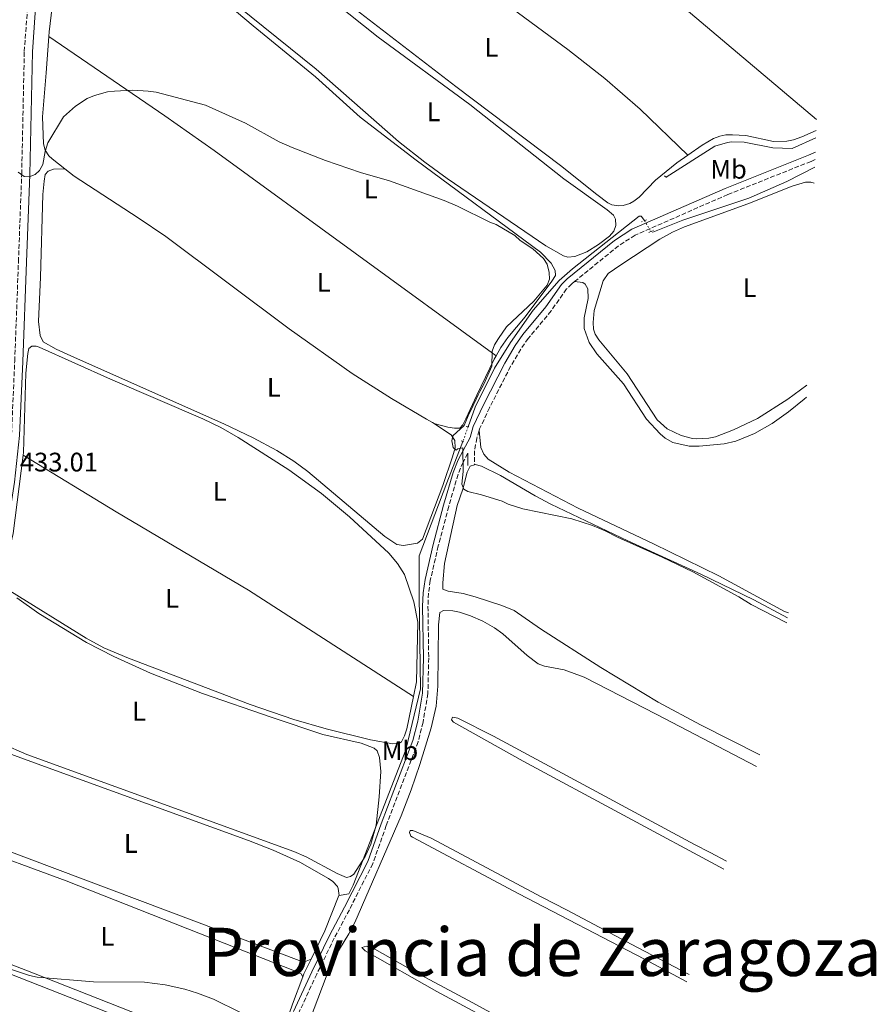
# Model space of a CAD drawing. Units: metres. Extents: x 635412 to 636773, y 4695046 to 4697386.
# Drawn here: x 636438 to 636757, y 4696654 to 4697022 of the extents above; entities that cross this region are included whole.
import ezdxf
from ezdxf.enums import TextEntityAlignment as Align

# ---------------------------------------------------------------- set-up
doc = ezdxf.new("R2010")
doc.units = ezdxf.units.M
doc.header["$MEASUREMENT"] = 0
for name, pattern in [('DGN Style 2', [1.7399219301090239, 1.043953158065414, -0.6959687720436097]), ('DGN Style 3', [2.435890702152634, 1.739921930109024, -0.6959687720436097]), ('DGN Style 5', [1.217945351076317, 0.5219765790327072, -0.6959687720436097])]:
    doc.linetypes.add(name, pattern=pattern)
for name, color, linetype, lineweight in [('Acequia de obra', 4, 'Continuous', 0), ('Acequia de obra no vista', 4, 'DGN Style 5', 0), ('Camino', 7, 'DGN Style 3', 0), ('Cota de punto acotado terreno', 7, 'Continuous', 0), ('Curva de nivel intermedia', 30, 'Continuous', 0), ('Etiqueta de uso rústico', 92, 'Continuous', 0), ('Línea de cambio de uso (parcela vista)', 92, 'Continuous', 0), ('Margen derecho', 7, 'Continuous', 0), ('Pontón-alcantarilla (pasos de agua)', 1, 'DGN Style 2', 0), ('Texto de Provincia', 135, 'Continuous', 0)]:
    doc.layers.add(name, color=color, linetype=linetype, lineweight=lineweight)
doc.styles.add('Style-Arial', font='arial.ttf')

msp = doc.modelspace()

# ---------------------------------------------------------------- linework, layer by layer
at = {"layer": 'Acequia de obra', "color": 4, "linetype": 'Continuous', "lineweight": 0, "extrusion": (0.2175885024276141, -0.1245317846126257, 0.9680635713797431), "elevation": -445962.6782658057, "flags": 128}
msp.add_lwpolyline([(4392463.075347093, 1723743.729657789), (4392457.005347225, 1723743.330782378), (4392455.80234074, 1723743.131344673)], dxfattribs=at)
at = {"layer": 'Acequia de obra', "color": 4, "linetype": 'Continuous', "lineweight": 0}
for points in [[(636734.8847000003, 4696977.447799999, 436.9634999999981), (636726, 4696973.449999999, 436.8899999999995), (636718.79, 4696973.800000001, 437), (636708.0599999997, 4696975.82, 436.7899999999936), (636703.3399999999, 4696975.970000001, 436.7899999999936), (636701.8600000005, 4696975.689999999, 436.7899999999936), (636697.1600000003, 4696974.359999999, 436.6900000000023), (636678.9199999999, 4696962.75, 436.2799999999989)], [(636734.4700999996, 4696966.5244, 437.6215999999986), (636724.04, 4696961.119999999, 437.3500000000058), (636709.8099999997, 4696955.01, 437.1499999999942), (636685.1299999999, 4696946.74, 436.8399999999965), (636673.9699999997, 4696942.25, 436.8399999999965), (636673.3300000001, 4696942.550000001, 436.6399999999995)], [(636670.8499999996, 4696946.57, 436.6900000000023), (636669.6200000001, 4696948.220000001, 436.3800000000047), (636668.8799999999, 4696948.199999999, 436.3800000000047), (636643.9400000004, 4696928.57, 435.6699999999983), (636639.0599999997, 4696924.25, 435.4700000000012), (636629.3399999999, 4696913.119999999, 435.2700000000041), (636620.8899999997, 4696901.029999999, 435.0599999999977), (636614.8799999999, 4696891.470000001, 435.0599999999977), (636607.5999999996, 4696876.869999999, 435.1600000000035), (636605.0099999999, 4696869.560000001, 435.2700000000041)], [(636603.0599999997, 4696864.039999999, 434.8600000000006), (636597.1100000005, 4696848.630000001, 434.0500000000029), (636586.7300000006, 4696821.350000001, 434.3500000000058), (636586.7800000003, 4696806.449999999, 433.3300000000018), (636587.2400000002, 4696771.680000001, 433.0299999999989), (636581.7300000006, 4696748.960000001, 432.6199999999953), (636562.1399999997, 4696698.390000001, 431.5), (636560.4600000001, 4696695.130000001, 431.3999999999942), (636556.7999999998, 4696694.560000001, 431)], [(636556.7999999998, 4696694.560000001, 431), (636556.75, 4696694.560000001, 430.9900000000052), (636551.5499999998, 4696681.289999999, 430.8899999999995), (636546.3600000005, 4696670.689999999, 430.6900000000023)], [(636543.25, 4696664.09, 430.5399999999936), (636539.4400000004, 4696653.960000001, 430.179999999993), (636533.5700000003, 4696636.949999999, 430.2799999999989), (636532.7599999999, 4696634.609999999, 430.2200000000012)]]:
    msp.add_polyline3d(points, dxfattribs=at)
at = {"layer": 'Acequia de obra no vista', "color": 4, "linetype": 'DGN Style 5', "lineweight": 0, "extrusion": (0.005557535064978004, -0.009008585061562855, 0.9999439780303645), "elevation": -38337.85659597046, "flags": 128}
msp.add_lwpolyline([(636658.5899372747, 4696791.787165294), (636661.0701768609, 4696787.767002165)], dxfattribs=at)
at = {"layer": 'Acequia de obra no vista', "color": 4, "linetype": 'DGN Style 5', "lineweight": 0, "extrusion": (-0.02327047051881765, -0.06587333194195744, 0.9975566095920058), "elevation": -323778.3392658351, "flags": 128}
msp.add_lwpolyline([(-964219.4790719924, 4629395.01177768), (-964219.4790719923, 4629389.14313218)], dxfattribs=at)
at = {"layer": 'Camino', "color": 7, "linetype": 'DGN Style 3', "lineweight": 0}
for points in [[(636432.760000001, 4696850.190000002, 433.0099999999949), (636434.489999999, 4696866.580000003, 433.3500000000058), (636435.7199999982, 4696894.080000003, 434.2100000000063), (636437.1000000017, 4696931.180000001, 434.1100000000007), (636438.32, 4696963.920000004, 435.1199999999953), (636439.2899999978, 4697009.780000002, 435.529999999999), (636440.3899999999, 4697024.520000001, 435.9100000000035), (636441.8099999991, 4697035.000000001, 435.8000000000029), (636443.2799999998, 4697040.02, 435.9299999999932), (636444.3199999991, 4697042.120000003, 435.8000000000029), (636439.2199999986, 4697042.699999999, 435.6900000000024), (636430.2499999988, 4697045.000000002, 435.679999999993)], [(636734.5782953587, 4696969.376190156, 437.9391999999934), (636733.050000001, 4696968.670000004, 437.8999999999942), (636701.9699999986, 4696956.31, 437.0899999999966), (636667.3299999977, 4696941.120000003, 436.6100000000006), (636661.1499999973, 4696937.160000001, 436.4199999999984), (636644.7099999998, 4696923.77, 436.0899999999967)], [(636644.7099999998, 4696923.77, 436.0899999999967), (636643.6900000006, 4696922.930000001, 436.0700000000071), (636641.7699999984, 4696921.059999999, 436.0000000000002), (636636.0399999997, 4696912.9, 435.7100000000065), (636627.4799999989, 4696902.550000002, 435.699999999997), (636624.6600000003, 4696898.539999999, 435.6699999999984), (636620.8899999995, 4696892.149999999, 435.6100000000006), (636612.9999999994, 4696876.699999999, 435.4199999999983), (636609.3000000003, 4696868.770000001, 435.3600000000007), (636609.1099999979, 4696868.149999999, 435.3500000000058)], [(636609.1099999979, 4696868.149999999, 435.3500000000058), (636608.280000001, 4696865.36, 435.300000000003), (636607.3700000012, 4696860.61, 435.509999999995), (636607.36, 4696855.350000003, 435.300000000003)], [(636604.87, 4696859.66, 434.9100000000035), (636603.1099999987, 4696856.350000002, 434.4600000000065), (636601.2800000003, 4696851.820000002, 434.4199999999983), (636597.7499999988, 4696839.81, 434.8999999999943), (636593.8700000007, 4696825.110000002, 434.2500000000001), (636590.8799999978, 4696812.13, 433.8699999999955), (636590.2199999985, 4696807.38, 433.7700000000041), (636590.0199999994, 4696802.460000002, 433.6699999999983), (636590.2899999977, 4696783.230000001, 433.3500000000058), (636589.9899999981, 4696769.949999999, 433.3300000000018), (636588.170000001, 4696759.230000001, 433.1999999999972), (636586.3200000003, 4696751.859999999, 433.1100000000006), (636574.4400000003, 4696720.640000001, 432.2499999999999), (636569.4200000024, 4696706.45, 432.1499999999943), (636560.6600000004, 4696689.200000001, 431.7400000000052), (636555.05, 4696678.61, 430.8200000000071), (636548.480000001, 4696665.160000003, 430.9299999999931), (636541.6999999993, 4696650.500000001, 430.6199999999953)]]:
    msp.add_polyline3d(points, dxfattribs=at)
at = {"layer": 'Curva de nivel intermedia', "color": 30, "linetype": 'Continuous', "lineweight": 0, "flags": 128}
for points, elevation in [([(636436.9800000011, 4696964.609999998), (636439.2200000007, 4696963.029999998), (636441.1400000007, 4696962.939999999), (636443.290000001, 4696963.750000001), (636444.9200000004, 4696965.310000001), (636446.160000001, 4696967.51), (636447.0900000008, 4696972.42), (636448.1300000001, 4696975.640000001), (636453.9800000018, 4696985.279999999), (636458.3700000017, 4696989.320000002), (636462.7800000019, 4696992.17), (636465.4999999999, 4696993.34), (636470.3400000011, 4696994.649999999), (636472.9400000006, 4696994.970000001), (636479.8300000017, 4696995.230000001), (636485.5800000007, 4696994.96), (636488.5199999999, 4696994.509999999), (636507.0000000005, 4696989.640000001), (636521.850000001, 4696982.899999999), (636534.4000000014, 4696975.939999999), (636539.3200000012, 4696973.829999999), (636551.7199999996, 4696969.05), (636564.8700000015, 4696964.56), (636575.6200000005, 4696961.390000001), (636596.0299999998, 4696954.060000001), (636601.0099999999, 4696952.009999999), (636613.1100000012, 4696945.939999999), (636615.4700000016, 4696945.069999998), (636622.4100000017, 4696940.970000001), (636624.4700000003, 4696939.199999999), (636629.2000000001, 4696935.970000001), (636633.1200000005, 4696932.399999999), (636634.5100000007, 4696930.33), (636635.2999999998, 4696927.17), (636635.3800000002, 4696924.670000001), (636634.4900000007, 4696922.470000002), (636629.5399999997, 4696916.420000001), (636619.3700000019, 4696906.930000001), (636616.3200000008, 4696902.560000001), (636614.8800000015, 4696900.130000001), (636614.0099999997, 4696897.779999999), (636613.8900000012, 4696892.24), (636612.9000000011, 4696889.939999999), (636610.8200000002, 4696885.45), (636609.4299999998, 4696882.789999999), (636608.7800000015, 4696881.529999999), (636607.9900000005, 4696879.859999999), (636606.8500000003, 4696877.509999998), (636605.0600000002, 4696873.65), (636603.4800000021, 4696870), (636599.3500000014, 4696866.209999999), (636598.9300000012, 4696864.32), (636599.3800000004, 4696861.849999999), (636600.5000000002, 4696860.829999999), (636601.2100000011, 4696861.369999998), (636603.0900000008, 4696861.67), (636603.14, 4696852.81), (636602.7100000008, 4696848.109999999), (636603.4000000015, 4696846.300000001), (636604.85, 4696845.42), (636609.9900000008, 4696844.210000001), (636617.7500000015, 4696841.779999999), (636619.990000001, 4696840.659999999), (636625.4300000014, 4696838.869999999), (636643.7399999998, 4696835.140000001), (636651.410000001, 4696832.670000001), (636656.2300000022, 4696830.65), (636660.7400000006, 4696828.320000002), (636677.5200000001, 4696820.909999999), (636688.9400000018, 4696815.41), (636706.0600000012, 4696806.05), (636710.7400000016, 4696803.15), (636724.0148894008, 4696796.406542353)], 435.0000000000001), ([(636433.7400000001, 4696667.140000001), (636441.1900000023, 4696664.679999999), (636444.1400000004, 4696664.029999998), (636465.0700000006, 4696662.279999998), (636484.2199999995, 4696662.16), (636491.8400000014, 4696661.119999998), (636499.1700000005, 4696659.509999999), (636503.9800000007, 4696658.080000001), (636509.9800000021, 4696655.820000002), (636519.9800000001, 4696650.81)], 430)]:
    msp.add_lwpolyline(points, dxfattribs=dict(at, elevation=elevation))
at = {"layer": 'Línea de cambio de uso (parcela vista)', "color": 92, "linetype": 'Continuous', "lineweight": 0, "extrusion": (0.387369554755384, 0.5424204236820409, 0.7454695916140448), "elevation": 2794622.039884213, "flags": 128}
msp.add_lwpolyline([(2211808.615751458, -3124901.647633279), (2211756.132177686, -3124902.984339085), (2211733.635918641, -3124903.222933443), (2211603.402634495, -3124901.602624703)], dxfattribs=at)
at = {"layer": 'Línea de cambio de uso (parcela vista)', "color": 92, "linetype": 'Continuous', "lineweight": 0}
for points in [[(636735.1459999997, 4696984.334100001, 436.7023999999947), (636688.0199999996, 4697024.029999999, 436.7400000000052), (636655.3099999997, 4697051.16, 437.0599999999977), (636592.5499999998, 4697101.07, 436.8000000000029), (636547.1299999999, 4697137.27, 437.5599999999977)], [(636521.6699999999, 4697105.59, 437.3399999999965), (636559.1200000001, 4697074.430000001, 436.4799999999959), (636572.75, 4697063.449999999, 436.3500000000058), (636612.04, 4697032.83, 436.5599999999977), (636642.2199999997, 4697010.439999999, 437.0500000000029), (636656.0199999996, 4696999.67, 437.1699999999983), (636669.2100000001, 4696988.210000001, 437.0299999999989), (636687.0099999999, 4696970.949999999, 436.4100000000035)], [(636528.2800000003, 4697049.619999999, 436.1199999999953), (636571.3799999999, 4697015.119999999, 436.0299999999989), (636605.6399999997, 4696989.970000001, 436.3300000000018), (636640.7599999999, 4696962.189999999, 436.2299999999959), (636656.8899999997, 4696950.58, 436.5), (636659.2800000003, 4696948.59, 436.5399999999936), (636660.0899999999, 4696947.050000001, 436.1300000000047), (636660.1299999999, 4696944.720000001, 436.1300000000047), (636659.4800000006, 4696942.619999999, 436.1000000000058), (636657.7999999998, 4696940.730000001, 436.0599999999977), (636653.6799999997, 4696937.609999999, 436.0299999999989), (636649.3300000001, 4696934.859999999, 436.0299999999989), (636644.8399999999, 4696933.16, 436.0299999999989), (636642.2999999998, 4696932.960000001, 436.0299999999989)], [(636503.0099999999, 4697037.730000001, 435.2100000000065), (636524.7999999998, 4697019.300000001, 435.4100000000035), (636548.0099999999, 4697000.289999999, 435.320000000007), (636564.7199999997, 4696985.220000001, 435.320000000007), (636585.6100000005, 4696969.100000001, 435.320000000007), (636632, 4696934.84, 435.1100000000006), (636635.9699999997, 4696930.65, 435.320000000007), (636637.5700000003, 4696927.970000001, 435.4199999999983), (636637.6100000005, 4696926.029999999, 435.320000000007), (636636.2199999997, 4696923.949999999, 435.2299999999959), (636626.2800000003, 4696910.66, 435.0099999999948), (636619.8799999999, 4696902.960000001, 435.0200000000041), (636617.1900000004, 4696899.220000001, 435.0099999999948), (636615.4199999999, 4696896.060000001, 434.9700000000012)], [(636642.2999999998, 4696932.960000001, 436.0299999999989), (636640.5700000003, 4696933.460000001, 436.0299999999989), (636634.0499999998, 4696937.189999999, 436.0299999999989), (636597.1799999997, 4696962.27, 435.6199999999953), (636588.8099999997, 4696968.350000001, 435.6100000000006), (636579.0300000003, 4696976.15, 435.6999999999971), (636548.2800000003, 4697003.17, 436.0299999999989), (636504.2300000006, 4697038.74, 435.8300000000018)], [(636687.0099999999, 4696970.949999999, 436.4100000000035), (636682.9500000002, 4696968.09, 436.3600000000006), (636674.9299999997, 4696961.710000001, 436.4400000000023), (636668.8399999999, 4696955.380000001, 436.5399999999936), (636666.9100000003, 4696953.850000001, 436.4199999999983), (636665.4000000004, 4696952.980000001, 436.3300000000018), (636662.9500000002, 4696952.210000001, 436.3999999999942), (636661.1500000004, 4696952.119999999, 436.4400000000023), (636658.6699999999, 4696952.5, 436.3600000000006), (636657.2400000002, 4696953.199999999, 436.3300000000018), (636653.0999999996, 4696956.27, 436.3800000000047), (636639.54, 4696967.100000001, 436.6399999999995), (636600.4600000001, 4696996.699999999, 436.5399999999936), (636551.9400000004, 4697034.15, 436.6399999999995)], [(636448.4400000004, 4697015.350000001, 434.9400000000023), (636448.5599999997, 4697017.07, 434.9900000000052), (636449.7100000001, 4697026.380000001, 435.2299999999959)], [(636454.4000000004, 4696965.930000001, 434.75), (636449.6900000004, 4696969.630000001, 434.8099999999977), (636448.4600000001, 4696970.730000001, 434.8099999999977), (636447.04, 4696972.83, 434.9700000000012), (636446.4299999997, 4696975.289999999, 435.1100000000006), (636446.0599999997, 4696985.350000001, 434.9499999999971), (636447.4500000002, 4697001.76, 434.6100000000006), (636448.4400000004, 4697015.350000001, 434.9400000000023)], [(636734.9886999996, 4696980.189300001, 436.641499999998), (636729.6799999997, 4696977.84, 436.5500000000029), (636726.4900000002, 4696976.75, 436.5899999999965), (636724.0099999999, 4696976.27, 436.7599999999948), (636719.0499999998, 4696976.17, 437.0399999999936), (636708.75, 4696978.310000001, 436.8399999999965), (636703.7000000002, 4696978.59, 436.9400000000023), (636701.2000000002, 4696978.539999999, 436.9600000000065), (636699.0499999998, 4696978.109999999, 436.9400000000023), (636696.6699999999, 4696977.17, 436.8500000000058), (636692.3499999996, 4696974.720000001, 436.4900000000052), (636687.0099999999, 4696970.949999999, 436.4100000000035)], [(636454.4000000004, 4696965.930000001, 434.75), (636450.1299999999, 4696965.84, 434.3399999999965), (636448.2100000001, 4696965.029999999, 434.2400000000052), (636447.0700000003, 4696963.84, 434.1399999999995), (636446.6500000004, 4696961.350000001, 434.1000000000058), (636446.2400000002, 4696956.369999999, 434.1300000000047), (636445.3600000005, 4696925.460000001, 433.8399999999965), (636444.6200000001, 4696908.890000001, 433.9499999999971), (636445.1799999997, 4696903.640000001, 433.8300000000018), (636446.29, 4696901.350000001, 433.7400000000052), (636451.2199999997, 4696898.539999999, 433.7899999999936), (636457.9900000002, 4696895.42, 434.0200000000041), (636513.7699999996, 4696870.65, 434.3399999999965), (636524.7699999996, 4696865.430000001, 434.3000000000029), (636533.6100000005, 4696860.710000001, 434.25), (636539.9600000001, 4696856.710000001, 434.2299999999959), (636545.1900000004, 4696852.859999999, 434.25), (636573.9199999999, 4696828.539999999, 434.4400000000023), (636578.3300000001, 4696825.600000001, 434.4400000000023), (636580.8200000003, 4696825.180000001, 434.4400000000023), (636586.0800000001, 4696826.140000001, 434.5399999999936), (636587.9500000002, 4696827.59, 434.5), (636595.5899999999, 4696847.640000001, 434.2200000000012), (636599.1200000001, 4696858.34, 434.6499999999942), (636600.1100000005, 4696861.74, 434.8500000000058), (636600.0599999997, 4696864.460000001, 434.9499999999971), (636598.7000000002, 4696866.58, 435.0599999999977), (636591.7199999997, 4696871.210000001, 434.9100000000035)], [(636591.7199999997, 4696871.210000001, 434.9100000000035), (636589.5, 4696872.4, 434.820000000007), (636576.4000000004, 4696880.109999999, 434.4799999999959), (636561.75, 4696889.52, 434.3500000000058), (636538.1500000004, 4696906.09, 434.4100000000035), (636492.1200000001, 4696940.57, 434.5500000000029), (636481.8200000003, 4696947.630000001, 434.6000000000058), (636457.9299999997, 4696963.15, 434.7100000000065), (636454.4000000004, 4696965.930000001, 434.75)], [(636731.4658000004, 4696885.069800001, 436.7044000000024), (636724.3600000005, 4696879.859999999, 436.7100000000065), (636713.0800000001, 4696872.680000001, 436.8999999999942), (636704.0499999998, 4696868.380000001, 436.8999999999942), (636697.3200000003, 4696865.800000001, 436.8999999999942), (636694.8600000005, 4696865.300000001, 436.8999999999942), (636690.4600000001, 4696865.08, 436.8399999999965), (636688.79, 4696865.230000001, 436.8000000000029), (636684.5899999999, 4696866.34, 436.8000000000029), (636679.3799999999, 4696868.82, 436.8999999999942), (636675.6100000005, 4696872.16, 436.9100000000035), (636664.3700000001, 4696889.33, 436.9799999999959), (636653.8600000005, 4696902.09, 437), (636652.4600000001, 4696904.180000001, 437), (636651.7999999998, 4696906.02, 437), (636651.6600000003, 4696908.52, 437.0800000000018), (636652.0599999997, 4696912.980000001, 437.1000000000058), (636655.4900000002, 4696924.100000001, 437.1000000000058), (636657.2699999996, 4696926.800000001, 437.0800000000018), (636662.04, 4696930.07, 436.8999999999942), (636676.6100000005, 4696939.619999999, 436.7899999999936), (636681.2699999996, 4696942.189999999, 436.8000000000029), (636685.8300000001, 4696944.25, 436.8399999999965), (636709.4199999999, 4696952.77, 436.7799999999989), (636726.0099999999, 4696959.42, 437.0899999999965), (636730.9800000006, 4696960.880000001, 437.3099999999977), (636732.9600000001, 4696960.92, 437.2100000000065), (636734.2423, 4696960.523, 437.2636999999959)], [(636644.7100000001, 4696923.77, 436.0899999999965), (636647.9000000004, 4696923.430000001, 435.9900000000052), (636648.7100000001, 4696922.850000001, 436.0899999999965), (636649.7400000002, 4696921.09, 435.9900000000052), (636649.8099999997, 4696917.51, 435.9900000000052), (636648.3499999996, 4696910.24, 436.0899999999965), (636648.3499999996, 4696906.24, 436.0899999999965), (636650.2199999997, 4696901.07, 436.0099999999948), (636653.0999999996, 4696896.84, 436), (636662.9699999997, 4696885.57, 436.3699999999953), (636671.5800000001, 4696872.439999999, 436.3899999999995), (636676.6600000003, 4696866.980000001, 436.4900000000052), (636678.5899999999, 4696865.34, 436.4900000000052), (636681.5, 4696863.699999999, 436.4900000000052), (636687.5499999998, 4696862.310000001, 436.320000000007), (636691.2599999999, 4696862.310000001, 436.2899999999936), (636700.5899999999, 4696863.140000001, 436.1199999999953), (636704.9400000004, 4696864.17, 435.9900000000052), (636711.9600000001, 4696867.060000001, 436.0399999999936), (636718.5099999999, 4696870.779999999, 436.1600000000035), (636724.6600000003, 4696875.140000001, 436.3399999999965), (636730.4699999997, 4696879.930000001, 436.5599999999977), (636731.3068000004, 4696880.6852, 436.5962)], [(636438.8200000003, 4696858.949999999, 432.9700000000012), (636438.9400000004, 4696859.91, 432.9700000000012), (636439.9100000003, 4696889.539999999, 433.4799999999959), (636440.6100000005, 4696896.880000001, 433.4900000000052), (636440.9600000001, 4696898.82, 433.4900000000052), (636442.1100000005, 4696899.619999999, 433.4900000000052), (636443.6600000003, 4696899.65, 433.3800000000047), (636444.8399999999, 4696899.289999999, 433.0800000000018), (636471.4699999997, 4696887.41, 433.179999999993), (636505.9199999999, 4696872.58, 433.3800000000047), (636512.6500000004, 4696869.26, 433.3800000000047), (636519.1699999999, 4696865.560000001, 433.3500000000058), (636538.1100000005, 4696853.439999999, 433.2700000000041), (636550.2699999996, 4696844.67, 433.2799999999989), (636560.6900000004, 4696835.939999999, 433.3899999999995), (636575.3600000005, 4696822.32, 433.5399999999936), (636578.6399999997, 4696818.529999999, 433.570000000007), (636581.2699999996, 4696814.439999999, 433.6199999999953), (636584.7400000002, 4696804.16, 433.6900000000023), (636586.2100000001, 4696796.65, 433.6900000000023), (636585.75, 4696774.279999999, 433.4600000000065), (636584.6200000001, 4696768.82, 433.2599999999948)], [(636615.4199999999, 4696896.060000001, 434.9700000000012), (636614.75, 4696894.859999999, 434.9600000000065), (636608.3200000003, 4696881.380000001, 434.7899999999936), (636604.1500000004, 4696872.57, 434.9100000000035), (636603.0700000003, 4696870.350000001, 435.2700000000041), (636601.8899999997, 4696869.029999999, 435.4199999999983), (636599.9500000002, 4696868.99, 435.320000000007), (636597.4900000002, 4696869.41, 435.1900000000023), (636592.6600000003, 4696870.710000001, 434.9499999999971), (636591.7199999997, 4696871.210000001, 434.9100000000035)], [(636724.6261999998, 4696800.0713, 435.5375000000058), (636723.1699999999, 4696800.640000001, 435.5), (636698.5999999996, 4696813.91, 435.3800000000047), (636674.1900000004, 4696825.869999999, 435.6999999999971), (636646.0599999997, 4696839.16, 436.4199999999983), (636620.3899999997, 4696852.609999999, 435.9100000000035), (636612.5499999998, 4696857.42, 435.9100000000035), (636610.8899999997, 4696859.279999999, 435.820000000007), (636609.7000000002, 4696861.859999999, 435.6100000000006), (636609.1100000005, 4696868.15, 435.3500000000058)], [(636584.6200000001, 4696768.82, 433.2599999999948), (636582.1399999997, 4696756.82, 432.8300000000018), (636581.2800000003, 4696754.17, 432.7700000000041), (636580.0999999996, 4696751.930000001, 432.6900000000023), (636579.4000000004, 4696751.41, 432.6699999999983), (636576.9000000004, 4696751.17, 432.9199999999983), (636568.5199999996, 4696752.640000001, 432.8899999999995), (636551.9800000006, 4696756.800000001, 432.75), (636539.9800000006, 4696760.210000001, 432.679999999993), (636523.5700000003, 4696765.9, 432.6999999999971), (636478.1699999999, 4696783.119999999, 432.8300000000018), (636468.9800000006, 4696787.050000001, 432.8500000000058), (636462.3899999997, 4696790.58, 432.8699999999953), (636433.8700000001, 4696808.25, 432.7700000000041), (636432.1100000005, 4696810.140000001, 432.7700000000041), (636431.4500000002, 4696812.470000001, 432.7700000000041), (636431.6299999999, 4696814.949999999, 432.820000000007), (636435.1799999997, 4696829.65, 432.8800000000047), (636438.8200000003, 4696858.949999999, 432.9700000000012)], [(636438.8200000003, 4696858.949999999, 432.9700000000012), (636473.5300000003, 4696837.779999999, 432.7100000000065), (636523.0199999996, 4696808.5, 432.4700000000012), (636584.6200000001, 4696768.82, 433.2599999999948)], [(636713.9758000001, 4696747.081300001, 435.118100000007), (636691.7999999998, 4696758.300000001, 435.1600000000035), (636675.9900000002, 4696766.76, 435.179999999993), (636654.5999999996, 4696779.710000001, 435.179999999993), (636632.0700000003, 4696794.17, 435.179999999993), (636622.2000000002, 4696800.92, 435.4799999999959), (636617.5800000001, 4696802.84, 435.3600000000006), (636607.6299999999, 4696806.029999999, 435.3099999999977), (636603.1900000004, 4696807.300000001, 435.2799999999989), (636597.6100000005, 4696808.180000001, 435.0800000000018), (636595.5999999996, 4696808.930000001, 434.9799999999959), (636595.5599999997, 4696811.310000001, 435.0800000000018), (636596.2100000001, 4696818.480000001, 434.9799999999959), (636600.9600000001, 4696840.210000001, 435.1999999999971), (636603.0300000003, 4696846.210000001, 435.1999999999971), (636604.6900000004, 4696852.600000001, 435.5), (636605.8300000001, 4696854.810000001, 435.3999999999942), (636607.3600000005, 4696855.350000001, 435.3099999999977)], [(636607.3600000005, 4696855.350000001, 435.3099999999977), (636607.6100000005, 4696855.439999999, 435.3000000000029), (636609.9800000006, 4696854.850000001, 435.179999999993), (636617.1600000003, 4696851.32, 435.0800000000018), (636630.04, 4696843.810000001, 435.4199999999983), (636635.9299999997, 4696840.710000001, 435.5), (636664.6200000001, 4696826.980000001, 435.3999999999942), (636691.9000000004, 4696814.5, 434.8699999999953), (636711.6900000004, 4696804.91, 435.1100000000006), (636724.3205000004, 4696798.238600001, 435.2749999999942)], [(636436.54, 4696805.74, 432.4799999999959), (636444.6600000003, 4696799.810000001, 432.3699999999953), (636462.5, 4696789, 432.570000000007), (636472.6900000004, 4696783.720000001, 432.5500000000029), (636486.3700000001, 4696777.59, 432.5), (636505.8300000001, 4696769.99, 432.4499999999971), (636531.8099999997, 4696760.949999999, 432.3899999999995), (636550.7599999999, 4696754.600000001, 432.3699999999953), (636565.0999999996, 4696751.390000001, 432.3699999999953), (636569.8799999999, 4696749.550000001, 432.3699999999953), (636570.9900000002, 4696748.529999999, 432.3699999999953), (636571.8899999997, 4696746.100000001, 432.3699999999953), (636572.4400000004, 4696740.84, 432.3899999999995), (636571.7999999998, 4696731.350000001, 432.570000000007), (636570.6799999997, 4696720.76, 432.3000000000029), (636568.6799999997, 4696713.630000001, 432.2200000000012), (636566.5899999999, 4696709.050000001, 432.1999999999971), (636562.29, 4696702.430000001, 432.2599999999948), (636561.1399999997, 4696701.630000001, 432.3699999999953), (636559.5999999996, 4696701.220000001, 432.3699999999953)], [(636546.1799999997, 4696648.76, 432.3300000000018), (636553.4100000003, 4696667.789999999, 432.3300000000018), (636555.2100000001, 4696671.630000001, 432.3399999999965), (636560.4600000001, 4696680.16, 432.5200000000041), (636562.7400000002, 4696684.460000001, 432.6399999999995), (636580.0499999998, 4696724.26, 433.6199999999953), (636583.7999999998, 4696733.970000001, 433.9600000000065), (636587, 4696743.439999999, 434.1600000000035), (636591.1699999999, 4696757.16, 434.2899999999936), (636593.04, 4696765.230000001, 434.429999999993), (636593.7199999997, 4696772.699999999, 434.6499999999942), (636593.8899999997, 4696795.58, 435.0800000000018), (636594.3899999997, 4696800.16, 435.0800000000018), (636595.7599999999, 4696800.99, 435.0800000000018), (636599.3399999999, 4696800.859999999, 434.8699999999953), (636601.79, 4696800.369999999, 434.7200000000012), (636605.9400000004, 4696799.01, 434.4700000000012), (636610.54, 4696796.960000001, 434.3300000000018), (636614.8899999997, 4696794.51, 434.3399999999965), (636618, 4696792.289999999, 434.3699999999953), (636627.0999999996, 4696784.130000001, 434.4700000000012), (636631.1399999997, 4696781.029999999, 434.3699999999953), (636633.4800000006, 4696780.140000001, 434.3399999999965), (636640.8899999997, 4696778.789999999, 434.2700000000041), (636648.3700000001, 4696776.100000001, 433.9600000000065), (636675.1900000004, 4696762.27, 434.4600000000065), (636712.6841000002, 4696742.698999999, 434.4042000000045)], [(636700.5422999999, 4696704.406500001, 434.0819000000047), (636625.5899999999, 4696744.66, 434.0899999999965), (636599.6100000005, 4696759.300000001, 434.179999999993), (636598.7999999998, 4696760.08, 434.179999999993), (636599.1799999997, 4696761.08, 434.179999999993), (636601.1799999997, 4696760.720000001, 434.0800000000018), (636614.4299999997, 4696754.029999999, 434.3800000000047), (636689.5599999997, 4696713.619999999, 434.5800000000018), (636695.3899999997, 4696710.560000001, 434.2799999999989), (636701.4959000006, 4696707.368799999, 434.2887000000047)], [(636546.3600000005, 4696670.689999999, 431.4700000000012), (636544.4900000002, 4696669.949999999, 431.4700000000012), (636542.9400000004, 4696669.92, 431.3600000000006), (636420.8700000001, 4696715.83, 431.1600000000035), (636418.2999999998, 4696716.600000001, 431.1600000000035), (636409.2699999996, 4696718.350000001, 431.1300000000047), (636404, 4696720, 431.1000000000058), (636402.1399999997, 4696721.25, 431.0899999999965), (636401.0499999998, 4696722.91, 431.070000000007), (636400.8399999999, 4696724.4, 431.0599999999977), (636410.6299999999, 4696752.32, 431.0599999999977), (636412.3300000001, 4696754.24, 431.0599999999977), (636414.7400000002, 4696754.460000001, 430.9400000000023), (636420.54, 4696752.32, 430.7599999999948), (636446.8300000001, 4696742.720000001, 431.3699999999953), (636522.9600000001, 4696715.109999999, 430.9499999999971), (636532.2400000002, 4696711.41, 431.1699999999983), (636542.1100000005, 4696706.960000001, 431.3600000000006), (636552.8499999996, 4696700.890000001, 431.0599999999977), (636554.4299999997, 4696699.76, 431.1600000000035), (636556.2300000006, 4696697.83, 431.0800000000018), (636556.4299999997, 4696697.07, 431.0599999999977), (636556.7999999998, 4696694.560000001, 431)], [(636559.5999999996, 4696701.220000001, 432.3699999999953), (636556.0700000003, 4696702.699999999, 432.1600000000035), (636544.5499999998, 4696708.9, 432.25), (636539.9900000002, 4696710.91, 432.2599999999948), (636440.2199999997, 4696747.15, 432.0200000000041), (636431.0999999996, 4696751.189999999, 431.8099999999977)], [(636532.7599999999, 4696634.609999999, 430.5500000000029), (636529.6399999997, 4696632.65, 430.5500000000029), (636527.2999999998, 4696633, 430.6499999999942), (636522.5499999998, 4696634.57, 430.6399999999995), (636503.04, 4696641.75, 430.8600000000006), (636442.6699999999, 4696665.51, 430.4600000000065), (636392.25, 4696685, 430.2799999999989), (636389.9900000002, 4696686.08, 430.3800000000047), (636388.7100000001, 4696687.15, 430.4400000000023), (636388.1399999997, 4696689.449999999, 430.5599999999977), (636393.8600000005, 4696705.529999999, 430.8500000000058), (636397.54, 4696713.82, 430.6499999999942), (636398.9400000004, 4696715.869999999, 430.5), (636399.8200000003, 4696716.59, 430.4400000000023), (636402.2000000002, 4696717.380000001, 430.4499999999971), (636405.0499999998, 4696717.689999999, 430.2299999999959), (636406.4299999997, 4696717.5, 430.1399999999995), (636418.2699999996, 4696713.5, 430.0200000000041), (636454.9500000002, 4696699.949999999, 430.3600000000006), (636513.9699999997, 4696676.76, 430.5500000000029), (636539.5300000003, 4696666.65, 430.5500000000029), (636542.6399999997, 4696665.24, 430.5500000000029), (636543.25, 4696664.09, 430.5399999999936)], [(636686.6464000001, 4696662.234400001, 433.4317000000011), (636670.9199999999, 4696670.77, 433.4400000000023), (636623.9000000004, 4696695.08, 433.3699999999953), (636584.2000000002, 4696716.24, 433.1300000000047), (636583.5800000001, 4696716.65, 433.1600000000035), (636583.1600000003, 4696718.029999999, 433.2599999999948), (636583.3399999999, 4696718.83, 433.3600000000006), (636584.3300000001, 4696718.850000001, 433.3600000000006), (636591.2400000002, 4696715.92, 433.5299999999989), (636632.5099999999, 4696693.850000001, 433.7799999999989), (636641.7699999996, 4696689.199999999, 433.9700000000012), (636668.2400000002, 4696675.100000001, 433.8699999999953), (636687.5961999996, 4696665.0418, 433.8699999999953)], [(636509.5199999996, 4696585.9, 429.8300000000018), (636504.6699999999, 4696586.84, 429.8300000000018), (636499.9000000004, 4696588.560000001, 429.8300000000018), (636436.9699999997, 4696614.100000001, 429.929999999993), (636392.5599999997, 4696632.119999999, 429.5099999999948), (636374.8899999997, 4696639.460000001, 429.6000000000058), (636374.0499999998, 4696640.119999999, 429.6300000000047), (636374.0099999999, 4696642.060000001, 429.6300000000047), (636375.0499999998, 4696648.710000001, 429.7299999999959), (636383.8399999999, 4696674.51, 429.8099999999977), (636386.3099999997, 4696678.980000001, 429.8300000000018), (636388.0499999998, 4696681.300000001, 429.8300000000018), (636390.5099999999, 4696681.699999999, 429.6699999999983), (636410.3399999999, 4696674.51, 429.7299999999959), (636460.1600000003, 4696654.890000001, 430.0599999999977), (636513.2599999999, 4696633.890000001, 429.7299999999959), (636527.3700000001, 4696629.100000001, 430.2400000000052), (636528.9600000001, 4696627.57, 430.4400000000023), (636527.6100000005, 4696622.890000001, 430.3800000000047), (636522.6900000004, 4696609.92, 429.8300000000018), (636516.0800000001, 4696589.140000001, 429.8300000000018), (636514.5700000003, 4696586.779999999, 430.0399999999936), (636509.5199999996, 4696585.9, 429.8300000000018)], [(636671.3625999996, 4696616.748400001, 432.672900000005), (636593.3799999999, 4696658.640000001, 432.4799999999959), (636566.6100000005, 4696673.859999999, 432.5899999999965), (636565.3399999999, 4696675.140000001, 432.5500000000029), (636567.1200000001, 4696675.58, 432.5500000000029), (636570.1299999999, 4696674.439999999, 432.8500000000058), (636585.4100000003, 4696665.92, 432.8399999999965), (636606.8200000003, 4696654.390000001, 433.1600000000035), (636663.5300000003, 4696623.32, 432.9600000000065), (636672.0628000004, 4696618.9102, 432.9937000000064)]]:
    msp.add_polyline3d(points, dxfattribs=at)
at = {"layer": 'Margen derecho', "color": 7, "linetype": 'Continuous', "lineweight": 0, "extrusion": (0.0001927248373497818, 0.08653344203767799, 0.9962489278620323), "elevation": 406991.4013389613, "flags": 128}
msp.add_lwpolyline([(-626142.6039378992, -4680604.667578724), (-626142.6039378992, -4680600.16066182)], dxfattribs=at)
at = {"layer": 'Margen derecho', "color": 7, "linetype": 'Continuous', "lineweight": 0}
for points in [[(636370.3099999981, 4696643.660000001, 429.9199999999983), (636378.9600000002, 4696667.949999999, 429.979999999996), (636386.6000000001, 4696691.470000001, 430.6900000000023), (636394.3200000004, 4696712.600000001, 430.5599999999978), (636404.8599999994, 4696743.430000001, 431.0700000000071), (636413.8599999981, 4696772.32, 431.6000000000058), (636421.0599999977, 4696794.080000003, 432.3300000000018), (636430.3700000016, 4696821.920000002, 432.5800000000018), (636432.3099999975, 4696829.260000002, 432.8200000000071), (636433.8200000006, 4696836.690000001, 433.0299999999989), (636435.64, 4696848.88, 432.9400000000024), (636437.4799999995, 4696866.359999999, 433.3500000000058), (636438.7199999979, 4696893.95, 434.2100000000063), (636440.1000000014, 4696931.07, 434.1100000000007), (636441.3199999996, 4696963.830000003, 435.1199999999953), (636442.2899999997, 4697009.640000001, 435.529999999999), (636443.3700000015, 4697024.210000002, 435.9100000000035), (636444.7500000006, 4697034.38, 435.8000000000029), (636446.0899999995, 4697038.930000001, 435.9299999999932)], [(636734.6846357882, 4696972.177949314, 437.9682999999931), (636732.0699999997, 4696970.970000001, 437.8999999999942), (636700.9999999985, 4696958.620000001, 437.0899999999966), (636666.140000001, 4696943.330000003, 436.6100000000006), (636659.6799999989, 4696939.190000002, 436.4199999999984), (636642.0199999987, 4696924.800000003, 436.0700000000071), (636639.8599999995, 4696922.680000002, 436.0000000000002), (636634.0500000003, 4696914.410000001, 435.7100000000065), (636625.4899999973, 4696904.070000002, 435.699999999997), (636622.5599999992, 4696899.890000002, 435.6699999999984), (636618.6900000002, 4696893.36, 435.6100000000006), (636610.7499999986, 4696877.79, 435.4199999999983), (636606.9499999988, 4696869.66, 435.3600000000007), (636605.7799999998, 4696865.620000003, 435.5899999999965), (636601.2899999992, 4696857.199999999, 434.4600000000065), (636599.3899999993, 4696852.480000001, 434.4199999999983), (636595.8199999998, 4696840.350000002, 434.8999999999943), (636591.9200000016, 4696825.59, 434.2500000000001), (636588.9099999985, 4696812.489999999, 433.8699999999955), (636588.2199999979, 4696807.559999999, 433.7700000000041), (636588.019999999, 4696802.480000002, 433.6699999999983), (636588.2899999995, 4696783.239999999, 433.3500000000058), (636587.9899999977, 4696770.140000002, 433.3300000000018), (636586.2100000007, 4696759.640000001, 433.1999999999972), (636584.399999998, 4696752.460000001, 433.1100000000006), (636572.5599999982, 4696721.330000003, 432.2499999999999), (636567.5799999982, 4696707.239999999, 432.1499999999943), (636558.879999999, 4696690.120000003, 431.7400000000052), (636553.2699999987, 4696679.520000001, 430.8200000000071), (636546.6700000004, 4696666.02, 430.9299999999931), (636539.8199999996, 4696651.200000001, 430.6199999999953)]]:
    msp.add_polyline3d(points, dxfattribs=at)
at = {"layer": 'Pontón-alcantarilla (pasos de agua)', "color": 1, "linetype": 'DGN Style 2', "lineweight": 0, "extrusion": (0.04373881754083804, -0.04190105211255584, 0.9981639232470737), "elevation": -168524.3109513587, "flags": 128}
msp.add_lwpolyline([(3832182.5471536, 2784385.131459478), (3832182.5471536, 2784383.480490066)], dxfattribs=at)
at = {"layer": 'Pontón-alcantarilla (pasos de agua)', "color": 1, "linetype": 'DGN Style 2', "lineweight": 0, "flags": 128}
for points, elevation in [([(636671.6500000004, 4696946.91), (636669.7300000006, 4696946.09)], 436.9499999999971), ([(636672.4699999997, 4696942.109999999), (636674.25, 4696943.029999999)], 436.9499999999971), ([(636602.4500000002, 4696864.26), (636604.0099999999, 4696863.710000001)], 435.4199999999983)]:
    msp.add_lwpolyline(points, dxfattribs=dict(at, elevation=elevation))
at = {"layer": 'Pontón-alcantarilla (pasos de agua)', "color": 1, "linetype": 'DGN Style 2', "lineweight": 0, "extrusion": (0.03041588225879879, -0.007019049783926578, 0.9995126847852156), "elevation": -13169.47382435123, "flags": 128}
msp.add_lwpolyline([(4719735.03616575, 435635.4127522805), (4719735.03616575, 435633.8109720212)], dxfattribs=at)

# ---------------------------------------------------------------- texts
at = {"layer": 'Cota de punto acotado terreno', "color": 7, "linetype": 'Continuous', "lineweight": 0, "style": 'Style-Arial'}
msp.add_text('433.01', height=7.000000000000002, dxfattribs=at).set_placement((636437.6299999999, 4696852.879999998, 433.0099999999948))
at = {"layer": 'Etiqueta de uso rústico', "color": 92, "linetype": 'Continuous', "lineweight": 0, "style": 'Style-Arial'}
for s, p in [('L', (636613.7414203808, 4697011.310009996, 436.6000000000058)), ('L', (636592.1014203797, 4696987.200009998, 436.0399999999936)), ('Mb', (636702.2602462451, 4696965.740009996, 437.0399999999936)), ('L', (636568.6214203791, 4696958.390009999, 434.9100000000035)), ('L', (636551.0814203797, 4696923.490009996, 434.7299999999959)), ('L', (636710.1014203792, 4696921.480009999, 436.8099999999977)), ('L', (636532.4714203818, 4696884.310009998, 434.3500000000058)), ('L', (636512.291420378, 4696845.470009997, 433)), ('L', (636494.4714203813, 4696805.520009998, 432.6699999999983)), ('L', (636482.1214203797, 4696763.360009998, 432.2100000000065)), ('Mb', (636579.5502462438, 4696748.580010002, 432.7700000000041)), ('L', (636479.0714203789, 4696713.950009997, 431.1600000000035)), ('L', (636470.3014203801, 4696679.28001, 430.1600000000035))]:
    msp.add_text(s, height=7.000000000000002, dxfattribs=at).set_placement(p, align=Align.MIDDLE_CENTER)
at = {"layer": 'Texto de Provincia', "color": 135, "linetype": 'Continuous', "lineweight": 0, "style": 'Style-Arial'}
msp.add_text('Provincia de Zaragoza', height=18, dxfattribs=at).set_placement((636505.7699999996, 4696664.460000001, 430.17))

doc.saveas('drawing.dxf')
